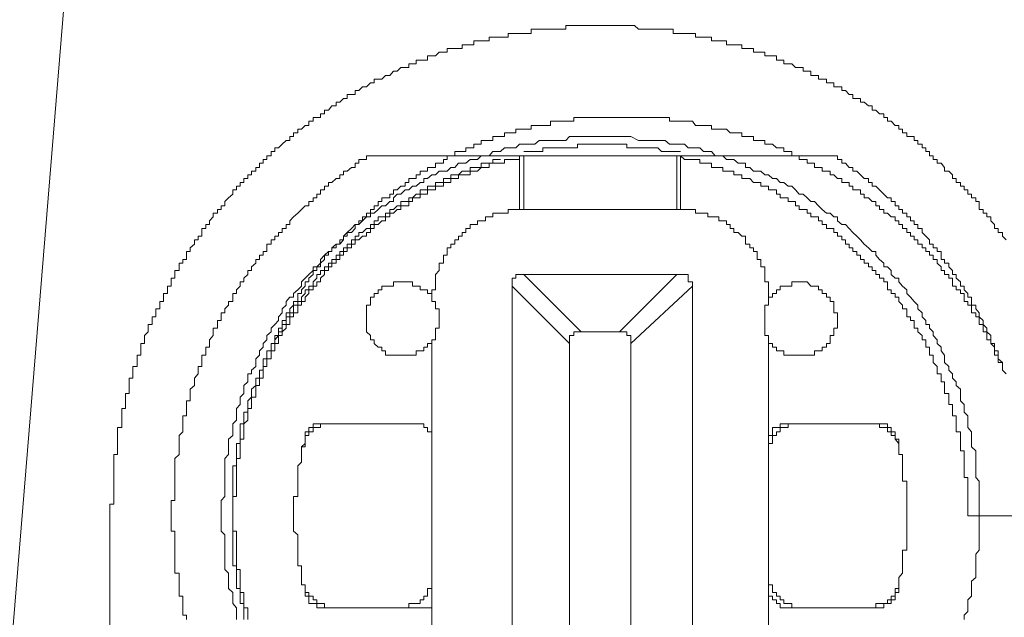
# Model space of a CAD drawing. Units: inches. Extents: x -820 to 1389, y -1349 to 223.
# Drawn here: x 793 to 809, y -452 to -442 of the extents above; entities that cross this region are included whole.
import ezdxf

# ---------------------------------------------------------------- set-up
doc = ezdxf.new("R2010")
doc.units = ezdxf.units.IN
doc.header["$MEASUREMENT"] = 0
doc.layers.add('图层 1', color=7, linetype='Continuous')

msp = doc.modelspace()

# ---------------------------------------------------------------- linework, layer by layer
at = {"layer": '图层 1', "color": 7, "lineweight": 9}
for points in [[(796.64, -406.42), (791.992, -463.111)], [(807.264, -443.561), (807.204, -443.561), (807.204, -443.501), (807.135, -443.501), (807.075, -443.441), (807.014, -443.441), (807.014, -443.372), (806.954, -443.372), (806.885, -443.311), (806.824, -443.311), (806.824, -443.251), (806.764, -443.251), (806.695, -443.251), (806.695, -443.182), (806.635, -443.182), (806.574, -443.121), (806.514, -443.121), (806.514, -443.061), (806.445, -443.061), (806.385, -443.061), (806.385, -442.992), (806.324, -442.992), (806.264, -442.992), (806.264, -442.932), (806.195, -442.932), (806.135, -442.932), (806.135, -442.871), (806.066, -442.871), (806.005, -442.871), (806.005, -442.802), (805.945, -442.802), (805.884, -442.802), (805.884, -442.742), (805.816, -442.742), (805.755, -442.742), (805.695, -442.682), (805.634, -442.682), (805.565, -442.682), (805.565, -442.621), (805.505, -442.621), (805.445, -442.621), (805.445, -442.552), (805.376, -442.552), (805.315, -442.552), (805.255, -442.552), (805.255, -442.492), (805.186, -442.492), (805.126, -442.492), (805.065, -442.492), (805.065, -442.432), (805.005, -442.432), (804.936, -442.432), (804.876, -442.432), (804.876, -442.371), (804.815, -442.371), (804.746, -442.371), (804.686, -442.371), (804.625, -442.371), (804.625, -442.302), (804.565, -442.302), (804.496, -442.302), (804.436, -442.302), (804.375, -442.302), (804.375, -442.242), (804.315, -442.242), (804.246, -442.242), (804.186, -442.242), (804.117, -442.242), (804.117, -442.181), (804.065, -442.181), (803.996, -442.181), (803.936, -442.181), (803.867, -442.181), (803.806, -442.181), (803.746, -442.181), (803.746, -442.112), (803.686, -442.112), (803.617, -442.112), (803.556, -442.112), (803.496, -442.112), (803.427, -442.112), (803.366, -442.112), (803.306, -442.112), (803.237, -442.112), (803.177, -442.112), (803.116, -442.052), (803.056, -442.052), (802.987, -442.052), (802.927, -442.052), (802.866, -442.052), (802.806, -442.052), (802.737, -442.052), (802.677, -442.052), (802.616, -442.052), (802.547, -442.052), (802.487, -442.052), (802.426, -442.052), (802.366, -442.052), (802.297, -442.052), (802.237, -442.052), (802.176, -442.052), (802.116, -442.052), (802.047, -442.052), (801.987, -442.052), (801.987, -442.112), (801.918, -442.112), (801.857, -442.112), (801.797, -442.112), (801.737, -442.112), (801.668, -442.112), (801.607, -442.112), (801.547, -442.112), (801.478, -442.112), (801.418, -442.112), (801.418, -442.181), (801.357, -442.181), (801.297, -442.181), (801.228, -442.181), (801.167, -442.181), (801.107, -442.181), (801.038, -442.181), (801.038, -442.242), (800.978, -442.242), (800.917, -442.242), (800.857, -442.242), (800.788, -442.242), (800.728, -442.242), (800.728, -442.302), (800.667, -442.302), (800.598, -442.302), (800.538, -442.302), (800.478, -442.302), (800.478, -442.371), (800.417, -442.371), (800.348, -442.371), (800.288, -442.371), (800.288, -442.432), (800.227, -442.432), (800.167, -442.432), (800.098, -442.432), (800.038, -442.432), (800.038, -442.492), (799.977, -442.492), (799.908, -442.492), (799.848, -442.552), (799.788, -442.552), (799.719, -442.552), (799.719, -442.621), (799.658, -442.621), (799.598, -442.621), (799.529, -442.621), (799.529, -442.682), (799.469, -442.682), (799.408, -442.682), (799.408, -442.742), (799.348, -442.742), (799.279, -442.742), (799.219, -442.802), (799.158, -442.802), (799.098, -442.871), (799.029, -442.871), (798.968, -442.932), (798.908, -442.932)], [(798.908, -442.932), (798.839, -442.932), (798.839, -442.992), (798.779, -442.992), (798.718, -443.061), (798.649, -443.061), (798.589, -443.121), (798.529, -443.121), (798.529, -443.182), (798.468, -443.182), (798.399, -443.182), (798.399, -443.251), (798.339, -443.251), (798.279, -443.311), (798.218, -443.311), (798.218, -443.372), (798.149, -443.372), (798.089, -443.441), (798.028, -443.441), (798.028, -443.501), (797.96, -443.501), (797.96, -443.561), (797.899, -443.561), (797.839, -443.561), (797.839, -443.622), (797.77, -443.622), (797.77, -443.691), (797.709, -443.691), (797.649, -443.751), (797.589, -443.751), (797.589, -443.811), (797.52, -443.811), (797.52, -443.872), (797.459, -443.872), (797.459, -443.941), (797.399, -443.941), (797.33, -444.001), (797.27, -444.061), (797.209, -444.061), (797.209, -444.122), (797.149, -444.122), (797.149, -444.191), (797.08, -444.191), (797.08, -444.251), (797.02, -444.251), (797.02, -444.311), (796.959, -444.311), (796.959, -444.38), (796.899, -444.38), (796.899, -444.441), (796.83, -444.441), (796.83, -444.501), (796.769, -444.501), (796.769, -444.562), (796.7, -444.562), (796.7, -444.631), (796.64, -444.631), (796.64, -444.691), (796.58, -444.691), (796.58, -444.751), (796.519, -444.751), (796.519, -444.82), (796.45, -444.881), (796.39, -444.941), (796.39, -445.01), (796.33, -445.01), (796.33, -445.07), (796.269, -445.07), (796.269, -445.131), (796.2, -445.131), (796.2, -445.191), (796.14, -445.26), (796.14, -445.32), (796.08, -445.32), (796.08, -445.381), (796.011, -445.381), (796.011, -445.45), (796.011, -445.51), (795.95, -445.51), (795.95, -445.571), (795.89, -445.571), (795.89, -445.64), (795.821, -445.7), (795.821, -445.76), (795.761, -445.76), (795.761, -445.821), (795.761, -445.89), (795.7, -445.89), (795.7, -445.95), (795.64, -445.95), (795.64, -446.01), (795.64, -446.071), (795.571, -446.071), (795.571, -446.14), (795.571, -446.2), (795.51, -446.2), (795.51, -446.26), (795.51, -446.329), (795.45, -446.329), (795.45, -446.39), (795.45, -446.45), (795.381, -446.45), (795.381, -446.51), (795.381, -446.579), (795.321, -446.579), (795.321, -446.64), (795.321, -446.7), (795.26, -446.7), (795.26, -446.769), (795.26, -446.83), (795.2, -446.83), (795.2, -446.89), (795.2, -446.959), (795.131, -446.959), (795.131, -447.019), (795.131, -447.08), (795.071, -447.14), (795.071, -447.209), (795.071, -447.269), (795.01, -447.269), (795.01, -447.33), (795.01, -447.39), (795.01, -447.459), (794.95, -447.459), (794.95, -447.519), (794.95, -447.58), (794.95, -447.649), (794.881, -447.649), (794.881, -447.709), (794.881, -447.77), (794.881, -447.838), (794.821, -447.838), (794.821, -447.899), (794.821, -447.959), (794.821, -448.02), (794.821, -448.089), (794.76, -448.089), (794.76, -448.149), (794.76, -448.209), (794.76, -448.27), (794.76, -448.339), (794.7, -448.339), (794.7, -448.399), (794.7, -448.459), (794.7, -448.528), (794.7, -448.589), (794.7, -448.649), (794.631, -448.649), (794.631, -448.718), (794.631, -448.778), (794.631, -448.839), (794.631, -448.908), (794.631, -448.968), (794.631, -449.029), (794.631, -449.089), (794.57, -449.089), (794.57, -449.158), (794.57, -449.218), (794.57, -449.279), (794.57, -449.339), (794.57, -449.408), (794.57, -449.468), (794.57, -449.529), (794.57, -449.598), (794.57, -449.658), (794.57, -449.718), (794.57, -449.779), (794.57, -449.848), (794.57, -449.908), (794.501, -449.908), (794.501, -449.968), (794.501, -450.037), (794.501, -450.098)], [(803.116, -443.561), (803.056, -443.561), (802.987, -443.561), (802.927, -443.561), (802.866, -443.561), (802.806, -443.561), (802.737, -443.561), (802.677, -443.561), (802.616, -443.561), (802.547, -443.561), (802.487, -443.561), (802.426, -443.561), (802.366, -443.561), (802.297, -443.561), (802.237, -443.561), (802.176, -443.561), (802.116, -443.561), (802.116, -443.622), (802.047, -443.622), (801.987, -443.622), (801.918, -443.622), (801.857, -443.622), (801.797, -443.622), (801.737, -443.622), (801.737, -443.691), (801.668, -443.691), (801.607, -443.691), (801.547, -443.691), (801.478, -443.691), (801.418, -443.691), (801.418, -443.751), (801.357, -443.751), (801.297, -443.751), (801.228, -443.751), (801.167, -443.751), (801.167, -443.811), (801.107, -443.811), (801.038, -443.811), (800.978, -443.811), (800.978, -443.872), (800.917, -443.872), (800.857, -443.872), (800.788, -443.872), (800.788, -443.941), (800.728, -443.941), (800.667, -443.941), (800.598, -443.941), (800.598, -444.001), (800.538, -444.001), (800.478, -444.001), (800.478, -444.061), (800.417, -444.061), (800.348, -444.061), (800.348, -444.122), (800.288, -444.122), (800.227, -444.122), (800.167, -444.122), (800.167, -444.191), (800.098, -444.191), (800.038, -444.191), (800.038, -444.251), (799.977, -444.251), (799.977, -444.311), (799.908, -444.311), (799.848, -444.311), (799.848, -444.38), (799.788, -444.38), (799.719, -444.38), (799.719, -444.441), (799.658, -444.441), (799.598, -444.441), (799.598, -444.501), (799.529, -444.501), (799.529, -444.562), (799.469, -444.562), (799.408, -444.562), (799.408, -444.631), (799.348, -444.631), (799.348, -444.691), (799.279, -444.691), (799.219, -444.751), (799.158, -444.751), (799.158, -444.82), (799.098, -444.82), (799.098, -444.881), (799.029, -444.881), (798.968, -444.881), (798.968, -444.941), (798.908, -444.941), (798.908, -445.01), (798.839, -445.01), (798.839, -445.07), (798.779, -445.07), (798.779, -445.131), (798.718, -445.131), (798.718, -445.191), (798.649, -445.191), (798.649, -445.26), (798.589, -445.26), (798.589, -445.32), (798.529, -445.32), (798.468, -445.381), (798.399, -445.45), (798.399, -445.51), (798.339, -445.51), (798.339, -445.571), (798.279, -445.571), (798.279, -445.64), (798.218, -445.64), (798.218, -445.7), (798.149, -445.7), (798.149, -445.76), (798.089, -445.76), (798.089, -445.821), (798.028, -445.821), (798.028, -445.89), (797.96, -445.95), (797.96, -446.01), (797.899, -446.01), (797.899, -446.071), (797.839, -446.071), (797.839, -446.14), (797.77, -446.2), (797.77, -446.26), (797.709, -446.26), (797.709, -446.329), (797.649, -446.39), (797.649, -446.45), (797.589, -446.45), (797.589, -446.51), (797.589, -446.579), (797.52, -446.579), (797.52, -446.64), (797.459, -446.7), (797.459, -446.769), (797.399, -446.769), (797.399, -446.83), (797.399, -446.89), (797.33, -446.89), (797.33, -446.959), (797.33, -447.019), (797.27, -447.019), (797.27, -447.08), (797.27, -447.14), (797.209, -447.14), (797.209, -447.209), (797.209, -447.269)], [(809.153, -447.58), (809.084, -447.58), (809.084, -447.519), (809.084, -447.459), (809.023, -447.459), (809.023, -447.39), (809.023, -447.33), (808.963, -447.269), (808.963, -447.209), (808.894, -447.209), (808.894, -447.14), (808.894, -447.08), (808.834, -447.08), (808.834, -447.019), (808.834, -446.959), (808.773, -446.959), (808.773, -446.89), (808.773, -446.83), (808.713, -446.83), (808.713, -446.769), (808.644, -446.769), (808.644, -446.7), (808.644, -446.64), (808.584, -446.64), (808.584, -446.579), (808.523, -446.579), (808.523, -446.51), (808.523, -446.45), (808.463, -446.45), (808.463, -446.39), (808.394, -446.39), (808.394, -446.329), (808.334, -446.329), (808.334, -446.26), (808.334, -446.2), (808.273, -446.2), (808.273, -446.14), (808.204, -446.14), (808.204, -446.071), (808.144, -446.071), (808.144, -446.01), (808.083, -445.95), (808.083, -445.89), (808.014, -445.89), (808.014, -445.821), (807.954, -445.821), (807.954, -445.76), (807.894, -445.76), (807.894, -445.7), (807.833, -445.7), (807.833, -445.64), (807.764, -445.64), (807.764, -445.571), (807.704, -445.571), (807.704, -445.51), (807.644, -445.51), (807.644, -445.45), (807.583, -445.45), (807.583, -445.381), (807.514, -445.381), (807.514, -445.32), (807.454, -445.32), (807.454, -445.26), (807.394, -445.26), (807.394, -445.191), (807.325, -445.191), (807.264, -445.131), (807.204, -445.131), (807.204, -445.07), (807.135, -445.07), (807.135, -445.01), (807.075, -445.01), (807.075, -444.941), (807.014, -444.941), (806.954, -444.881), (806.885, -444.881), (806.885, -444.82), (806.824, -444.82), (806.824, -444.751), (806.764, -444.751), (806.695, -444.751), (806.695, -444.691), (806.635, -444.691), (806.635, -444.631), (806.574, -444.631), (806.514, -444.631), (806.514, -444.562), (806.445, -444.562), (806.385, -444.501), (806.324, -444.501), (806.324, -444.441), (806.264, -444.441), (806.195, -444.441), (806.195, -444.38), (806.135, -444.38), (806.066, -444.38), (806.066, -444.311), (806.005, -444.311), (805.945, -444.311), (805.945, -444.251), (805.884, -444.251), (805.816, -444.251), (805.816, -444.191), (805.755, -444.191), (805.695, -444.191), (805.695, -444.122), (805.634, -444.122), (805.565, -444.122), (805.565, -444.061), (805.505, -444.061), (805.445, -444.061), (805.376, -444.001), (805.315, -444.001), (805.255, -444.001), (805.255, -443.941), (805.186, -443.941), (805.126, -443.941), (805.065, -443.941), (805.065, -443.872), (805.005, -443.872), (804.936, -443.872), (804.876, -443.872), (804.876, -443.811), (804.815, -443.811), (804.746, -443.811), (804.686, -443.811), (804.625, -443.751), (804.565, -443.751), (804.496, -443.751), (804.436, -443.751), (804.375, -443.751), (804.375, -443.691), (804.315, -443.691), (804.246, -443.691), (804.186, -443.691), (804.117, -443.691), (804.065, -443.622), (803.996, -443.622), (803.936, -443.622), (803.867, -443.622), (803.806, -443.622), (803.746, -443.622), (803.686, -443.622), (803.686, -443.561), (803.617, -443.561), (803.556, -443.561), (803.496, -443.561), (803.427, -443.561), (803.366, -443.561), (803.306, -443.561), (803.237, -443.561), (803.177, -443.561), (803.116, -443.561)], [(809.213, -445.571), (809.153, -445.51), (809.153, -445.45), (809.084, -445.45), (809.084, -445.381), (809.023, -445.381), (809.023, -445.32), (808.963, -445.26), (808.963, -445.191), (808.894, -445.191), (808.894, -445.131), (808.834, -445.131), (808.834, -445.07), (808.773, -445.07), (808.773, -445.01), (808.773, -444.941), (808.713, -444.941), (808.713, -444.881), (808.644, -444.881), (808.644, -444.82), (808.584, -444.82), (808.584, -444.751), (808.523, -444.751), (808.523, -444.691), (808.463, -444.691), (808.463, -444.631), (808.394, -444.631), (808.394, -444.562), (808.334, -444.562), (808.334, -444.501), (808.273, -444.441), (808.204, -444.441), (808.204, -444.38), (808.144, -444.311), (808.083, -444.311), (808.083, -444.251), (808.014, -444.251), (808.014, -444.191), (807.954, -444.191), (807.954, -444.122), (807.894, -444.122), (807.894, -444.061), (807.833, -444.061), (807.833, -444.001), (807.764, -444.001), (807.764, -443.941), (807.704, -443.941), (807.704, -443.872), (807.644, -443.872), (807.583, -443.872), (807.583, -443.811), (807.514, -443.811), (807.514, -443.751), (807.454, -443.751), (807.454, -443.691), (807.394, -443.691), (807.325, -443.622), (807.264, -443.622), (807.264, -443.561)], [(802.547, -443.872), (802.487, -443.872), (802.426, -443.872), (802.366, -443.872), (802.297, -443.872), (802.237, -443.872), (802.176, -443.872), (802.116, -443.872), (802.047, -443.872), (801.987, -443.941), (801.918, -443.941), (801.857, -443.941), (801.797, -443.941), (801.737, -443.941), (801.668, -443.941), (801.607, -443.941), (801.547, -443.941), (801.478, -444.001), (801.418, -444.001), (801.357, -444.001), (801.297, -444.001), (801.228, -444.001), (801.167, -444.061), (801.107, -444.061), (801.038, -444.061), (800.978, -444.061), (800.917, -444.122), (800.857, -444.122), (800.788, -444.122), (800.728, -444.191), (800.667, -444.191), (800.598, -444.191), (800.538, -444.251), (800.478, -444.251), (800.417, -444.251), (800.348, -444.311), (800.288, -444.311), (800.227, -444.311), (800.167, -444.38), (800.098, -444.38), (800.038, -444.441), (799.977, -444.441), (799.908, -444.441), (799.848, -444.501), (799.788, -444.501), (799.719, -444.562), (799.658, -444.562), (799.658, -444.631), (799.598, -444.631), (799.529, -444.691), (799.469, -444.691), (799.408, -444.751), (799.348, -444.751), (799.279, -444.82), (799.219, -444.82), (799.158, -444.881), (799.158, -444.941), (799.098, -444.941), (799.029, -445.01), (798.968, -445.01), (798.908, -445.07), (798.839, -445.131), (798.779, -445.131), (798.779, -445.191), (798.718, -445.191), (798.649, -445.26), (798.589, -445.32), (798.529, -445.32), (798.529, -445.381), (798.468, -445.45), (798.399, -445.45), (798.339, -445.51), (798.339, -445.571), (798.279, -445.64), (798.218, -445.64), (798.149, -445.7), (798.149, -445.76), (798.089, -445.76), (798.028, -445.821), (797.96, -445.89), (797.96, -445.95), (797.899, -446.01), (797.839, -446.01), (797.839, -446.071), (797.77, -446.14), (797.709, -446.2), (797.649, -446.26), (797.649, -446.329), (797.589, -446.39), (797.52, -446.45), (797.52, -446.51), (797.459, -446.51), (797.399, -446.579), (797.399, -446.64), (797.33, -446.7), (797.33, -446.769), (797.27, -446.83), (797.27, -446.89), (797.209, -446.959), (797.149, -447.019), (797.149, -447.08), (797.08, -447.14), (797.08, -447.209), (797.02, -447.269), (797.02, -447.33), (796.959, -447.39), (796.959, -447.459), (796.899, -447.519), (796.899, -447.58), (796.899, -447.649), (796.83, -447.709), (796.83, -447.77), (796.769, -447.77), (796.769, -447.838), (796.769, -447.899), (796.7, -447.959), (796.7, -448.02), (796.7, -448.089), (796.64, -448.149), (796.64, -448.209), (796.64, -448.27), (796.58, -448.339), (796.58, -448.399), (796.58, -448.459), (796.58, -448.528), (796.519, -448.589), (796.519, -448.649), (796.519, -448.718), (796.519, -448.778), (796.45, -448.839), (796.45, -448.908), (796.45, -448.968), (796.45, -449.029), (796.45, -449.089), (796.39, -449.158), (796.39, -449.218), (796.39, -449.279), (796.39, -449.339), (796.39, -449.468), (796.39, -449.529), (796.39, -449.598), (796.39, -449.658), (796.39, -449.718), (796.39, -449.779), (796.33, -449.848), (796.33, -449.908), (796.33, -449.968), (796.33, -450.037), (796.33, -450.098), (796.33, -450.158), (796.33, -450.219), (796.33, -450.288), (796.33, -450.348), (796.39, -450.408), (796.39, -450.477), (796.39, -450.538), (796.39, -450.598), (796.39, -450.658), (796.39, -450.727), (796.39, -450.788), (796.39, -450.848), (796.39, -450.917), (796.39, -450.977), (796.45, -451.038), (796.45, -451.107), (796.45, -451.167), (796.45, -451.228), (796.45, -451.288), (796.519, -451.357), (796.519, -451.417), (796.519, -451.478), (796.519, -451.538), (796.58, -451.607), (796.58, -451.667), (796.58, -451.728), (796.58, -451.797)], [(808.523, -451.797), (808.523, -451.728), (808.584, -451.667), (808.584, -451.607), (808.584, -451.538), (808.584, -451.478), (808.644, -451.417), (808.644, -451.357), (808.644, -451.288), (808.644, -451.228), (808.644, -451.167), (808.713, -451.107), (808.713, -451.038), (808.713, -450.977), (808.713, -450.917), (808.713, -450.848), (808.713, -450.788), (808.713, -450.727), (808.773, -450.658), (808.773, -450.598), (808.773, -450.538), (808.773, -450.477), (808.773, -450.408), (808.773, -450.348), (808.773, -450.288), (808.773, -450.219), (808.773, -450.158), (808.773, -450.098), (808.773, -450.037), (808.773, -449.968), (808.773, -449.908), (808.773, -449.848), (808.773, -449.779), (808.773, -449.718), (808.773, -449.658), (808.773, -449.598), (808.773, -449.529), (808.713, -449.468), (808.713, -449.339), (808.713, -449.279), (808.713, -449.218), (808.713, -449.158), (808.713, -449.089), (808.713, -449.029), (808.644, -448.968), (808.644, -448.908), (808.644, -448.839), (808.644, -448.778), (808.644, -448.718), (808.584, -448.649), (808.584, -448.589), (808.584, -448.528), (808.584, -448.459), (808.523, -448.399), (808.523, -448.339), (808.523, -448.27), (808.463, -448.209), (808.463, -448.149), (808.463, -448.089), (808.463, -448.02), (808.394, -447.959), (808.394, -447.899), (808.334, -447.838), (808.334, -447.77), (808.273, -447.709), (808.273, -447.649), (808.204, -447.58), (808.204, -447.519), (808.204, -447.459), (808.144, -447.39), (808.144, -447.33), (808.083, -447.269), (808.083, -447.209), (808.014, -447.14), (808.014, -447.08), (807.954, -447.019), (807.954, -446.959), (807.894, -446.959), (807.894, -446.89), (807.833, -446.83), (807.833, -446.769), (807.764, -446.7), (807.764, -446.64), (807.704, -446.579), (807.644, -446.51), (807.583, -446.45), (807.583, -446.39), (807.514, -446.329), (807.454, -446.26), (807.454, -446.2), (807.394, -446.2), (807.325, -446.14), (807.325, -446.071), (807.264, -446.01), (807.204, -446.01), (807.204, -445.95), (807.135, -445.89), (807.075, -445.821), (807.075, -445.76), (807.014, -445.76), (806.954, -445.7), (806.885, -445.64), (806.824, -445.571), (806.764, -445.51), (806.695, -445.45), (806.635, -445.381), (806.574, -445.32), (806.514, -445.32), (806.445, -445.26), (806.445, -445.191), (806.385, -445.191), (806.324, -445.131), (806.264, -445.131), (806.195, -445.07), (806.135, -445.01), (806.066, -444.941), (806.005, -444.941), (805.945, -444.881), (805.884, -444.82), (805.816, -444.82), (805.755, -444.751), (805.695, -444.691), (805.634, -444.691), (805.565, -444.631), (805.505, -444.631), (805.445, -444.562), (805.376, -444.562), (805.315, -444.501), (805.255, -444.501), (805.186, -444.441), (805.126, -444.441), (805.065, -444.441), (805.005, -444.38), (804.936, -444.38), (804.936, -444.311), (804.876, -444.311), (804.815, -444.311), (804.746, -444.251), (804.686, -444.251), (804.625, -444.251), (804.565, -444.191), (804.496, -444.191), (804.436, -444.191), (804.375, -444.122), (804.315, -444.122), (804.246, -444.122), (804.186, -444.061), (804.117, -444.061), (804.065, -444.061), (803.996, -444.061), (803.936, -444.001), (803.867, -444.001), (803.806, -444.001), (803.746, -444.001), (803.686, -444.001), (803.617, -443.941), (803.556, -443.941), (803.496, -443.941), (803.427, -443.941), (803.366, -443.941), (803.306, -443.941), (803.237, -443.941), (803.177, -443.941), (803.056, -443.872), (802.987, -443.872), (802.927, -443.872), (802.866, -443.872), (802.806, -443.872), (802.737, -443.872), (802.677, -443.872), (802.616, -443.872), (802.547, -443.872), (802.547, -443.872)], [(802.547, -444.001), (802.487, -444.001), (802.426, -444.001), (802.366, -444.001), (802.297, -444.001), (802.237, -444.001), (802.176, -444.001), (802.176, -444.061), (802.116, -444.061), (802.047, -444.061), (801.987, -444.061), (801.918, -444.061)], [(803.177, -444.061), (803.116, -444.061), (803.056, -444.061), (802.987, -444.061), (802.987, -444.001), (802.927, -444.001), (802.866, -444.001), (802.806, -444.001), (802.737, -444.001), (802.677, -444.001), (802.616, -444.001), (802.547, -444.001)], [(798.718, -444.191), (798.718, -444.251), (798.649, -444.251), (798.589, -444.251), (798.589, -444.311), (798.529, -444.311), (798.529, -444.38), (798.468, -444.38), (798.399, -444.441), (798.339, -444.441), (798.339, -444.501), (798.279, -444.501), (798.279, -444.562), (798.218, -444.562), (798.149, -444.631), (798.089, -444.631), (798.089, -444.691), (798.028, -444.691), (798.028, -444.751), (797.96, -444.751), (797.96, -444.82), (797.899, -444.82), (797.899, -444.881), (797.839, -444.881), (797.839, -444.941), (797.77, -444.941), (797.77, -445.01), (797.709, -445.01), (797.649, -445.07), (797.589, -445.131), (797.52, -445.191), (797.459, -445.26), (797.459, -445.32), (797.399, -445.32), (797.399, -445.381), (797.33, -445.381), (797.33, -445.45), (797.27, -445.45), (797.27, -445.51), (797.209, -445.51), (797.209, -445.571), (797.149, -445.571), (797.149, -445.64), (797.08, -445.64), (797.08, -445.7), (797.08, -445.76), (797.02, -445.76), (797.02, -445.821), (796.959, -445.821), (796.959, -445.89), (796.899, -445.89), (796.899, -445.95), (796.83, -446.01), (796.83, -446.071), (796.769, -446.071), (796.769, -446.14), (796.7, -446.2), (796.7, -446.26), (796.64, -446.26), (796.64, -446.329), (796.58, -446.39), (796.58, -446.45), (796.519, -446.45), (796.519, -446.51), (796.519, -446.579), (796.45, -446.579), (796.45, -446.64), (796.39, -446.7), (796.39, -446.769), (796.33, -446.769), (796.33, -446.83), (796.33, -446.89), (796.269, -446.89), (796.269, -446.959), (796.269, -447.019), (796.2, -447.019), (796.2, -447.08), (796.2, -447.14), (796.14, -447.209), (796.14, -447.269), (796.14, -447.33), (796.08, -447.33), (796.08, -447.39), (796.08, -447.459), (796.011, -447.459), (796.011, -447.519), (796.011, -447.58), (796.011, -447.649), (795.95, -447.649), (795.95, -447.709), (795.95, -447.77), (795.89, -447.838), (795.89, -447.899), (795.89, -447.959), (795.821, -448.02), (795.821, -448.089), (795.821, -448.149), (795.821, -448.209), (795.761, -448.209), (795.761, -448.27), (795.761, -448.339), (795.761, -448.399), (795.761, -448.459), (795.7, -448.459), (795.7, -448.528), (795.7, -448.589), (795.7, -448.649), (795.7, -448.718), (795.64, -448.778), (795.64, -448.839), (795.64, -448.908), (795.64, -448.968), (795.64, -449.029), (795.64, -449.089), (795.571, -449.158), (795.571, -449.218), (795.571, -449.279), (795.571, -449.339), (795.571, -449.408), (795.571, -449.468), (795.571, -449.529), (795.571, -449.598), (795.571, -449.658), (795.571, -449.718), (795.571, -449.779), (795.571, -449.848), (795.51, -449.848), (795.51, -449.908), (795.51, -449.968), (795.51, -450.037), (795.51, -450.098), (795.51, -450.158), (795.51, -450.219), (795.51, -450.288), (795.51, -450.348), (795.571, -450.348), (795.571, -450.408), (795.571, -450.477), (795.571, -450.538), (795.571, -450.598), (795.571, -450.658), (795.571, -450.727), (795.571, -450.788), (795.571, -450.848), (795.571, -450.917), (795.571, -450.977), (795.571, -451.038), (795.64, -451.038), (795.64, -451.107), (795.64, -451.167), (795.64, -451.228), (795.64, -451.288), (795.64, -451.357), (795.64, -451.417), (795.7, -451.417), (795.7, -451.478), (795.7, -451.538), (795.7, -451.607), (795.7, -451.667), (795.7, -451.728), (795.761, -451.728), (795.761, -451.797)], [(798.718, -444.191), (800.478, -444.191)], [(801.228, -444.191), (801.228, -444.251), (801.167, -444.251), (801.107, -444.251), (801.038, -444.251), (800.978, -444.251), (800.978, -444.311), (800.917, -444.311), (800.857, -444.311), (800.788, -444.311), (800.728, -444.311), (800.728, -444.38), (800.667, -444.38), (800.598, -444.38), (800.538, -444.441), (800.478, -444.441), (800.417, -444.441), (800.417, -444.501), (800.348, -444.501), (800.288, -444.501), (800.227, -444.501), (800.227, -444.562), (800.167, -444.562), (800.098, -444.562), (800.098, -444.631), (800.038, -444.631), (799.977, -444.631), (799.977, -444.691), (799.908, -444.691), (799.848, -444.691), (799.848, -444.751), (799.788, -444.751), (799.719, -444.751), (799.719, -444.82), (799.658, -444.82), (799.598, -444.82), (799.598, -444.881), (799.529, -444.881), (799.469, -444.881), (799.469, -444.941), (799.408, -444.941), (799.408, -445.01), (799.348, -445.01)], [(801.228, -444.191), (800.478, -444.191)], [(801.228, -444.191), (801.228, -444.38)], [(801.228, -444.191), (801.297, -444.191)], [(801.918, -444.061), (801.857, -444.061), (801.797, -444.061), (801.737, -444.061), (801.668, -444.061), (801.607, -444.061), (801.607, -444.122), (801.547, -444.122), (801.478, -444.122), (801.418, -444.122), (801.357, -444.122), (801.297, -444.122)], [(801.297, -444.191), (803.806, -444.191)], [(801.297, -445.07), (801.297, -444.191)], [(803.867, -444.122), (803.806, -444.122), (803.746, -444.122), (803.686, -444.122), (803.617, -444.122), (803.556, -444.122), (803.496, -444.061), (803.427, -444.061), (803.366, -444.061), (803.306, -444.061), (803.237, -444.061), (803.177, -444.061)], [(803.806, -444.191), (803.867, -444.191)], [(803.806, -444.191), (803.806, -445.07)], [(804.686, -444.191), (803.867, -444.191)], [(805.755, -445.01), (805.755, -444.941), (805.695, -444.941), (805.634, -444.941), (805.634, -444.881), (805.565, -444.881), (805.505, -444.881), (805.505, -444.82), (805.445, -444.82), (805.445, -444.751), (805.376, -444.751), (805.315, -444.751), (805.315, -444.691), (805.255, -444.691), (805.186, -444.691), (805.186, -444.631), (805.126, -444.631), (805.065, -444.631), (805.005, -444.562), (804.936, -444.562), (804.876, -444.562), (804.876, -444.501), (804.815, -444.501), (804.746, -444.501), (804.746, -444.441), (804.686, -444.441), (804.625, -444.441), (804.565, -444.441), (804.565, -444.38), (804.496, -444.38), (804.436, -444.38), (804.375, -444.38), (804.375, -444.311), (804.315, -444.311), (804.246, -444.311), (804.186, -444.311), (804.186, -444.251), (804.117, -444.251), (804.065, -444.251), (803.996, -444.251), (803.936, -444.251), (803.867, -444.191)], [(803.867, -444.191), (803.867, -444.251), (803.867, -444.311), (803.867, -444.38)], [(804.686, -444.191), (806.445, -444.191)], [(809.213, -447.77), (809.153, -447.709), (809.153, -447.649), (809.153, -447.58), (809.084, -447.519), (809.084, -447.459), (809.084, -447.39), (809.023, -447.39), (809.023, -447.33), (809.023, -447.269), (808.963, -447.269), (808.963, -447.209), (808.963, -447.14), (808.894, -447.08), (808.894, -447.019), (808.834, -446.959), (808.834, -446.89), (808.773, -446.83), (808.773, -446.769), (808.713, -446.7), (808.713, -446.64), (808.644, -446.64), (808.644, -446.579), (808.644, -446.51), (808.584, -446.51), (808.584, -446.45), (808.523, -446.39), (808.523, -446.329), (808.463, -446.329), (808.463, -446.26), (808.394, -446.2), (808.394, -446.14), (808.334, -446.14), (808.334, -446.071), (808.273, -446.01), (808.273, -445.95), (808.204, -445.95), (808.204, -445.89), (808.144, -445.89), (808.144, -445.821), (808.144, -445.76), (808.083, -445.76), (808.083, -445.7), (808.014, -445.7), (808.014, -445.64), (807.954, -445.64), (807.954, -445.571), (807.894, -445.51), (807.833, -445.45), (807.833, -445.381), (807.764, -445.381), (807.764, -445.32), (807.704, -445.32), (807.704, -445.26), (807.644, -445.26), (807.644, -445.191), (807.583, -445.191), (807.583, -445.131), (807.514, -445.131), (807.514, -445.07), (807.454, -445.07), (807.454, -445.01), (807.394, -445.01), (807.394, -444.941), (807.325, -444.941), (807.325, -444.881), (807.264, -444.881), (807.204, -444.82), (807.135, -444.751), (807.075, -444.691), (807.014, -444.691), (807.014, -444.631), (806.954, -444.631), (806.954, -444.562), (806.885, -444.562), (806.824, -444.501), (806.764, -444.441), (806.695, -444.441), (806.695, -444.38), (806.635, -444.38), (806.574, -444.311), (806.514, -444.311), (806.514, -444.251), (806.445, -444.251), (806.445, -444.191)], [(800.917, -444.251), (800.857, -444.251), (800.788, -444.251), (800.788, -444.311), (800.728, -444.311), (800.667, -444.311), (800.598, -444.311), (800.598, -444.38), (800.538, -444.38), (800.478, -444.38), (800.417, -444.38), (800.417, -444.441), (800.348, -444.441), (800.288, -444.441), (800.227, -444.501), (800.167, -444.501), (800.098, -444.501), (800.098, -444.562), (800.038, -444.562), (799.977, -444.562), (799.977, -444.631), (799.908, -444.631), (799.848, -444.631), (799.848, -444.691), (799.788, -444.691), (799.719, -444.691), (799.719, -444.751), (799.658, -444.751), (799.598, -444.751), (799.598, -444.82), (799.529, -444.82), (799.469, -444.881)], [(801.228, -444.501), (801.228, -444.441), (801.228, -444.38)], [(801.228, -444.501), (801.228, -444.441), (801.228, -444.38)], [(803.867, -444.38), (803.867, -444.441), (803.867, -444.501)], [(801.228, -444.631), (801.228, -444.562), (801.228, -444.501)], [(803.867, -444.501), (803.867, -444.562), (803.867, -444.631), (803.867, -444.691)], [(801.228, -444.82), (801.228, -444.751), (801.228, -444.691), (801.228, -444.631)], [(803.867, -444.691), (803.867, -444.751), (803.867, -444.82), (803.867, -444.881), (803.867, -444.941)], [(801.228, -445.01), (801.228, -444.941), (801.228, -444.881), (801.228, -444.82)], [(801.228, -445.01), (801.228, -444.941), (801.228, -444.881), (801.228, -444.82)], [(799.348, -445.01), (799.279, -445.01), (799.279, -445.07), (799.219, -445.07), (799.158, -445.131), (799.098, -445.131), (799.098, -445.191), (799.029, -445.191), (799.029, -445.26), (798.968, -445.26), (798.908, -445.32), (798.839, -445.32), (798.839, -445.381), (798.779, -445.381), (798.779, -445.45), (798.718, -445.45), (798.718, -445.51), (798.649, -445.51), (798.589, -445.571), (798.529, -445.571), (798.529, -445.64), (798.468, -445.64), (798.468, -445.7), (798.399, -445.7), (798.399, -445.76), (798.339, -445.76), (798.339, -445.821), (798.279, -445.821), (798.279, -445.89), (798.218, -445.89), (798.218, -445.95), (798.149, -445.95), (798.149, -446.01), (798.089, -446.01), (798.089, -446.071), (798.028, -446.071), (798.028, -446.14), (797.96, -446.2), (797.96, -446.26), (797.899, -446.26), (797.899, -446.329), (797.839, -446.329), (797.839, -446.39), (797.77, -446.39), (797.77, -446.45), (797.709, -446.51), (797.709, -446.579), (797.649, -446.579), (797.649, -446.64), (797.589, -446.64), (797.589, -446.7), (797.589, -446.769), (797.52, -446.769), (797.52, -446.83), (797.459, -446.83), (797.459, -446.89), (797.459, -446.959), (797.399, -446.959), (797.399, -447.019), (797.33, -447.08), (797.33, -447.14), (797.27, -447.14), (797.27, -447.209), (797.27, -447.269), (797.209, -447.269), (797.209, -447.33), (797.209, -447.39), (797.149, -447.39), (797.149, -447.459), (797.149, -447.519), (797.08, -447.519), (797.08, -447.58), (797.08, -447.649), (797.02, -447.649), (797.02, -447.709), (797.02, -447.77), (797.02, -447.838), (796.959, -447.838), (796.959, -447.899), (796.959, -447.959), (796.899, -447.959), (796.899, -448.02), (796.899, -448.089), (796.899, -448.149), (796.83, -448.149), (796.83, -448.209), (796.83, -448.27), (796.83, -448.339), (796.769, -448.339), (796.769, -448.399), (796.769, -448.459), (796.769, -448.528), (796.7, -448.589), (796.7, -448.649), (796.7, -448.718), (796.7, -448.778), (796.7, -448.839), (796.64, -448.839), (796.64, -448.908), (796.64, -448.968), (796.64, -449.029), (796.64, -449.089), (796.64, -449.158), (796.58, -449.158), (796.58, -449.218), (796.58, -449.279), (796.58, -449.339), (796.58, -449.408), (796.58, -449.468), (796.58, -449.529), (796.58, -449.598), (796.58, -449.658), (796.58, -449.718), (796.58, -449.779), (796.519, -449.779), (796.519, -449.848), (796.519, -449.908), (796.519, -449.968), (796.519, -450.037), (796.519, -450.098), (796.519, -450.158), (796.519, -450.219), (796.519, -450.288), (796.519, -450.348), (796.58, -450.348), (796.58, -450.408), (796.58, -450.477), (796.58, -450.538), (796.58, -450.598), (796.58, -450.658), (796.58, -450.727), (796.58, -450.788), (796.58, -450.848), (796.58, -450.917), (796.58, -450.977), (796.64, -450.977), (796.64, -451.038), (796.64, -451.107), (796.64, -451.167), (796.64, -451.228), (796.64, -451.288), (796.64, -451.357), (796.7, -451.357), (796.7, -451.417), (796.7, -451.478), (796.7, -451.538), (796.7, -451.607), (796.769, -451.607), (796.769, -451.667), (796.769, -451.728), (796.769, -451.797)], [(799.469, -444.881), (799.408, -444.881), (799.408, -444.941), (799.348, -444.941), (799.279, -444.941), (799.279, -445.01), (799.219, -445.01), (799.158, -445.07), (799.098, -445.07), (799.098, -445.131), (799.029, -445.131), (799.029, -445.191), (798.968, -445.191), (798.908, -445.191), (798.908, -445.26), (798.839, -445.26), (798.839, -445.32), (798.779, -445.32), (798.779, -445.381), (798.718, -445.381), (798.649, -445.45), (798.589, -445.45), (798.589, -445.51), (798.529, -445.51), (798.529, -445.571), (798.468, -445.571), (798.468, -445.64), (798.399, -445.64), (798.399, -445.7), (798.339, -445.7), (798.339, -445.76), (798.279, -445.76), (798.279, -445.821)], [(801.228, -445.01), (801.228, -445.07)], [(803.867, -445.01), (803.867, -444.941)], [(803.867, -445.01), (803.867, -445.07)], [(808.584, -450.098), (808.584, -450.037), (808.584, -449.968), (808.584, -449.908), (808.584, -449.848), (808.584, -449.779), (808.584, -449.718), (808.584, -449.658), (808.584, -449.598), (808.584, -449.529), (808.584, -449.468), (808.523, -449.468), (808.523, -449.408), (808.523, -449.339), (808.523, -449.279), (808.523, -449.218), (808.523, -449.158), (808.523, -449.089), (808.523, -449.029), (808.463, -449.029), (808.463, -448.968), (808.463, -448.908), (808.463, -448.839), (808.463, -448.778), (808.463, -448.718), (808.394, -448.718), (808.394, -448.649), (808.394, -448.589), (808.394, -448.528), (808.394, -448.459), (808.334, -448.459), (808.334, -448.399), (808.334, -448.339), (808.334, -448.27), (808.273, -448.27), (808.273, -448.209), (808.273, -448.149), (808.273, -448.089), (808.204, -448.089), (808.204, -448.02), (808.204, -447.959), (808.204, -447.899), (808.144, -447.899), (808.144, -447.838), (808.144, -447.77), (808.083, -447.77), (808.083, -447.709), (808.083, -447.649), (808.014, -447.58), (808.014, -447.519), (808.014, -447.459), (807.954, -447.459), (807.954, -447.39), (807.954, -447.33), (807.894, -447.33), (807.894, -447.269), (807.894, -447.209), (807.833, -447.209), (807.833, -447.14), (807.764, -447.08), (807.764, -447.019), (807.704, -447.019), (807.704, -446.959), (807.704, -446.89), (807.644, -446.89), (807.644, -446.83), (807.583, -446.83), (807.583, -446.769), (807.583, -446.7), (807.514, -446.7), (807.514, -446.64), (807.454, -446.579), (807.454, -446.51), (807.394, -446.51), (807.394, -446.45), (807.325, -446.45), (807.325, -446.39), (807.264, -446.39), (807.264, -446.329), (807.264, -446.26), (807.204, -446.26), (807.204, -446.2), (807.135, -446.2), (807.135, -446.14), (807.075, -446.14), (807.075, -446.071), (807.014, -446.071), (807.014, -446.01), (806.954, -446.01), (806.954, -445.95), (806.885, -445.95), (806.885, -445.89), (806.824, -445.89), (806.824, -445.821), (806.764, -445.821), (806.764, -445.76), (806.695, -445.76), (806.695, -445.7), (806.635, -445.7), (806.635, -445.64), (806.574, -445.64), (806.574, -445.571), (806.514, -445.571), (806.514, -445.51), (806.445, -445.51), (806.445, -445.45), (806.385, -445.45), (806.385, -445.381), (806.324, -445.381), (806.264, -445.381), (806.264, -445.32), (806.195, -445.32), (806.195, -445.26), (806.135, -445.26), (806.135, -445.191), (806.066, -445.191), (806.005, -445.191), (806.005, -445.131), (805.945, -445.131), (805.945, -445.07), (805.884, -445.07), (805.816, -445.07), (805.816, -445.01), (805.755, -445.01)], [(801.297, -445.07), (801.228, -445.07), (801.167, -445.07), (801.107, -445.07), (801.038, -445.07), (801.038, -445.131), (800.978, -445.131), (800.917, -445.131), (800.857, -445.131), (800.788, -445.131), (800.788, -445.191), (800.728, -445.191), (800.667, -445.191), (800.667, -445.26), (800.598, -445.26), (800.538, -445.26), (800.538, -445.32), (800.478, -445.32), (800.417, -445.32), (800.417, -445.381), (800.348, -445.381), (800.348, -445.45), (800.288, -445.45), (800.288, -445.51), (800.227, -445.51), (800.227, -445.571), (800.167, -445.571), (800.167, -445.64), (800.098, -445.64), (800.098, -445.7), (800.038, -445.7), (800.038, -445.76), (800.038, -445.821), (799.977, -445.821), (799.977, -445.89), (799.977, -445.95), (799.908, -445.95), (799.908, -446.01), (799.908, -446.071), (799.848, -446.14), (799.848, -446.2), (799.848, -446.26), (799.848, -446.329), (799.848, -446.39), (799.788, -446.39), (799.788, -446.45), (799.788, -446.51)], [(803.806, -445.07), (801.297, -445.07)], [(805.315, -446.51), (805.315, -446.45), (805.315, -446.39), (805.315, -446.329), (805.315, -446.26), (805.255, -446.26), (805.255, -446.2), (805.255, -446.14), (805.255, -446.071), (805.255, -446.01), (805.186, -446.01), (805.186, -445.95), (805.186, -445.89), (805.126, -445.89), (805.126, -445.821), (805.126, -445.76), (805.065, -445.76), (805.065, -445.7), (805.005, -445.7), (805.005, -445.64), (804.936, -445.64), (804.936, -445.571), (804.936, -445.51), (804.876, -445.51), (804.815, -445.45), (804.746, -445.45), (804.746, -445.381), (804.686, -445.381), (804.686, -445.32), (804.625, -445.32), (804.625, -445.26), (804.565, -445.26), (804.496, -445.26), (804.496, -445.191), (804.436, -445.191), (804.375, -445.191), (804.315, -445.191), (804.315, -445.131), (804.246, -445.131), (804.186, -445.131), (804.117, -445.131), (804.117, -445.07), (804.065, -445.07), (803.996, -445.07), (803.936, -445.07), (803.867, -445.07), (803.806, -445.07)], [(798.279, -445.821), (798.218, -445.821), (798.218, -445.89), (798.149, -445.89), (798.149, -445.95), (798.089, -445.95), (798.089, -446.01), (798.028, -446.01), (798.028, -446.071), (797.96, -446.071), (797.96, -446.14), (797.899, -446.14), (797.899, -446.2), (797.839, -446.26), (797.839, -446.329), (797.77, -446.329), (797.77, -446.39), (797.709, -446.39), (797.709, -446.45), (797.649, -446.51)], [(801.228, -446.14), (801.167, -446.14), (801.167, -446.2), (801.107, -446.2)], [(801.297, -446.14), (801.228, -446.14)], [(803.806, -446.14), (801.297, -446.14)], [(801.297, -446.14), (802.237, -447.08)], [(802.866, -447.08), (803.806, -446.14)], [(803.867, -446.14), (803.806, -446.14)], [(803.936, -446.14), (803.867, -446.14)], [(803.996, -446.2), (803.996, -446.14), (803.936, -446.14)], [(799.219, -446.26), (799.158, -446.26), (799.158, -446.329)], [(799.219, -446.26), (799.158, -446.26), (799.158, -446.329)], [(799.529, -446.329), (799.469, -446.329), (799.469, -446.26), (799.408, -446.26), (799.348, -446.26), (799.279, -446.26), (799.219, -446.26)], [(801.107, -446.2), (801.107, -446.26)], [(801.107, -446.26), (801.107, -446.329)], [(804.065, -446.329), (804.065, -446.26), (803.996, -446.26), (803.996, -446.2)], [(806.324, -446.51), (806.264, -446.51), (806.264, -446.45), (806.195, -446.45), (806.195, -446.39), (806.135, -446.39), (806.135, -446.329), (806.066, -446.329), (806.005, -446.329), (805.945, -446.26), (805.884, -446.26), (805.816, -446.26), (805.755, -446.26), (805.695, -446.26), (805.695, -446.329), (805.634, -446.329), (805.565, -446.329), (805.505, -446.329), (805.505, -446.39), (805.445, -446.39), (805.445, -446.45), (805.376, -446.45), (805.376, -446.51), (805.315, -446.51)], [(798.839, -446.45), (798.839, -446.51), (798.779, -446.51)], [(798.908, -446.39), (798.908, -446.45), (798.839, -446.45)], [(798.908, -446.39), (798.908, -446.45), (798.839, -446.45)], [(798.968, -446.39), (798.908, -446.39)], [(798.968, -446.39), (798.908, -446.39)], [(799.029, -446.329), (798.968, -446.329), (798.968, -446.39)], [(799.158, -446.329), (799.098, -446.329), (799.029, -446.329)], [(799.788, -446.51), (799.788, -446.45), (799.719, -446.45), (799.719, -446.39), (799.658, -446.39), (799.598, -446.39), (799.598, -446.329), (799.529, -446.329)], [(801.107, -446.329), (801.107, -453.866)], [(802.047, -447.269), (801.107, -446.329)], [(804.065, -446.329), (803.056, -447.269)], [(804.065, -453.866), (804.065, -446.329)], [(797.649, -446.51), (797.649, -446.579), (797.589, -446.579), (797.589, -446.64), (797.52, -446.64), (797.52, -446.7), (797.52, -446.769), (797.459, -446.769), (797.459, -446.83), (797.399, -446.83), (797.399, -446.89), (797.399, -446.959), (797.33, -446.959), (797.33, -447.019), (797.33, -447.08), (797.27, -447.08), (797.27, -447.14), (797.209, -447.209), (797.209, -447.269)], [(798.779, -446.51), (798.779, -446.579), (798.779, -446.64), (798.718, -446.64), (798.718, -446.7), (798.718, -446.769), (798.718, -446.83), (798.718, -446.89), (798.718, -446.959), (798.718, -447.019), (798.718, -447.08), (798.779, -447.14), (798.779, -447.209)], [(799.788, -447.209), (799.848, -447.209), (799.848, -447.14), (799.848, -447.08), (799.848, -447.019), (799.908, -447.019), (799.908, -446.959), (799.908, -446.89), (799.908, -446.83), (799.908, -446.769), (799.908, -446.7), (799.848, -446.7), (799.848, -446.64), (799.848, -446.579), (799.788, -446.579), (799.788, -446.51)], [(805.315, -446.51), (805.315, -446.579), (805.315, -446.64), (805.255, -446.64), (805.255, -446.7), (805.255, -446.769), (805.255, -446.83), (805.255, -446.89), (805.255, -446.959), (805.255, -447.019), (805.255, -447.08), (805.255, -447.14), (805.315, -447.14), (805.315, -447.209)], [(806.324, -447.209), (806.324, -447.14), (806.385, -447.14), (806.385, -447.08), (806.385, -447.019), (806.445, -447.019), (806.445, -446.959), (806.445, -446.89), (806.445, -446.83), (806.445, -446.769), (806.385, -446.769), (806.385, -446.7), (806.385, -446.64), (806.385, -446.579), (806.324, -446.579), (806.324, -446.51)], [(806.324, -447.209), (806.324, -447.14), (806.385, -447.14), (806.385, -447.08), (806.385, -447.019), (806.445, -447.019), (806.445, -446.959), (806.445, -446.89), (806.445, -446.83), (806.445, -446.769), (806.385, -446.769), (806.385, -446.7), (806.385, -446.64), (806.385, -446.579), (806.324, -446.579), (806.324, -446.51)], [(802.176, -447.08), (802.116, -447.08), (802.116, -447.14)], [(802.237, -447.08), (802.176, -447.08)], [(802.237, -447.08), (802.866, -447.08)], [(802.927, -447.08), (802.866, -447.08)], [(802.987, -447.08), (802.927, -447.08)], [(803.056, -447.14), (802.987, -447.14), (802.987, -447.08)], [(797.209, -447.269), (797.149, -447.269), (797.149, -447.33), (797.149, -447.39), (797.08, -447.39), (797.08, -447.459), (797.08, -447.519), (797.02, -447.519), (797.02, -447.58), (797.02, -447.649), (797.02, -447.709), (796.959, -447.709), (796.959, -447.77), (796.959, -447.838), (796.899, -447.838), (796.899, -447.899), (796.899, -447.959), (796.83, -448.02), (796.83, -448.089), (796.83, -448.149), (796.769, -448.209), (796.769, -448.27), (796.769, -448.339), (796.769, -448.399), (796.7, -448.399), (796.7, -448.459), (796.7, -448.528), (796.7, -448.589), (796.64, -448.589), (796.64, -448.649), (796.64, -448.718), (796.64, -448.778), (796.64, -448.839), (796.64, -448.908), (796.58, -448.908), (796.58, -448.968), (796.58, -449.029), (796.58, -449.089), (796.58, -449.158), (796.58, -449.218), (796.58, -449.279), (796.519, -449.279), (796.519, -449.339), (796.519, -449.408), (796.519, -449.468), (796.519, -449.529), (796.519, -449.598), (796.519, -449.658), (796.519, -449.718), (796.519, -449.779), (796.519, -449.848), (796.519, -449.908), (796.519, -449.968), (796.519, -450.037), (796.519, -450.098)], [(798.779, -447.209), (798.839, -447.209), (798.839, -447.269)], [(798.839, -447.269), (798.908, -447.33)], [(799.719, -447.269), (799.788, -447.269)], [(799.719, -447.33), (799.719, -447.269)], [(799.719, -447.269), (799.788, -447.269)], [(799.719, -447.33), (799.719, -447.269)], [(799.788, -447.209), (799.788, -452.987)], [(802.116, -447.14), (802.047, -447.14), (802.047, -447.209)], [(802.047, -447.209), (802.047, -447.269)], [(802.047, -452.926), (802.047, -447.269)], [(803.056, -447.269), (803.056, -447.209), (803.056, -447.14)], [(803.056, -447.269), (803.056, -452.926)], [(805.315, -452.987), (805.315, -447.209)], [(805.315, -447.209), (805.315, -447.269), (805.376, -447.269), (805.376, -447.33), (805.445, -447.33)], [(805.945, -447.459), (806.005, -447.459), (806.066, -447.459), (806.066, -447.39), (806.135, -447.39), (806.195, -447.39), (806.195, -447.33), (806.264, -447.33), (806.264, -447.269), (806.324, -447.269), (806.324, -447.209)], [(805.945, -447.459), (806.005, -447.459), (806.066, -447.459), (806.066, -447.39), (806.135, -447.39), (806.195, -447.39), (806.195, -447.33), (806.264, -447.33), (806.264, -447.269), (806.324, -447.269), (806.324, -447.209)], [(798.908, -447.33), (798.968, -447.33), (798.968, -447.39)], [(798.968, -447.39), (799.029, -447.39)], [(798.968, -447.39), (799.029, -447.39)], [(799.029, -447.39), (799.029, -447.459), (799.098, -447.459), (799.158, -447.459)], [(799.469, -447.459), (799.529, -447.459), (799.529, -447.39), (799.598, -447.39), (799.658, -447.39), (799.658, -447.33), (799.719, -447.33)], [(805.445, -447.33), (805.445, -447.39), (805.505, -447.39)], [(805.445, -447.33), (805.445, -447.39), (805.505, -447.39)], [(805.505, -447.39), (805.565, -447.39), (805.565, -447.459), (805.634, -447.459), (805.695, -447.459), (805.755, -447.459), (805.816, -447.459), (805.884, -447.459), (805.945, -447.459)], [(799.158, -447.459), (799.219, -447.459)], [(799.158, -447.459), (799.219, -447.459)], [(799.219, -447.459), (799.279, -447.459), (799.348, -447.459), (799.408, -447.459), (799.469, -447.459)], [(798.149, -448.589), (798.089, -448.589), (798.028, -448.589), (797.96, -448.589), (797.96, -448.649), (797.899, -448.649), (797.839, -448.649), (797.839, -448.718), (797.77, -448.718), (797.77, -448.778), (797.709, -448.778), (797.709, -448.839), (797.709, -448.908), (797.709, -448.968), (797.649, -448.968)], [(798.028, -448.589), (797.96, -448.589), (797.899, -448.589), (797.839, -448.589), (797.839, -448.649), (797.77, -448.649), (797.77, -448.718), (797.709, -448.718), (797.709, -448.778)], [(798.028, -448.589), (798.779, -448.589)], [(799.529, -448.589), (798.779, -448.589)], [(799.719, -448.649), (799.658, -448.649), (799.658, -448.589), (799.598, -448.589), (799.529, -448.589)], [(799.788, -448.908), (799.788, -448.839), (799.788, -448.778), (799.788, -448.718), (799.719, -448.718), (799.719, -448.649)], [(805.445, -448.718), (805.445, -448.778), (805.376, -448.778), (805.376, -448.839), (805.376, -448.908), (805.315, -448.908), (805.315, -448.968), (805.315, -449.029), (805.315, -449.089)], [(805.376, -448.718), (805.376, -448.778), (805.315, -448.778)], [(805.505, -448.589), (805.505, -448.649), (805.445, -448.649), (805.376, -448.649), (805.376, -448.718)], [(805.816, -448.589), (805.755, -448.589), (805.695, -448.589), (805.634, -448.589), (805.634, -448.649), (805.565, -448.649), (805.505, -448.649), (805.505, -448.718), (805.445, -448.718)], [(805.634, -448.589), (805.565, -448.589), (805.505, -448.589)], [(806.324, -448.589), (805.634, -448.589)], [(806.324, -448.589), (807.135, -448.589)], [(807.454, -448.968), (807.454, -448.908), (807.394, -448.839), (807.394, -448.778), (807.325, -448.778), (807.325, -448.718), (807.264, -448.718), (807.264, -448.649), (807.204, -448.649), (807.135, -448.649), (807.135, -448.589), (807.075, -448.589), (807.014, -448.589), (806.954, -448.589)], [(807.394, -448.778), (807.394, -448.718), (807.325, -448.718), (807.325, -448.649), (807.264, -448.649), (807.264, -448.589), (807.204, -448.589), (807.135, -448.589)], [(797.709, -448.778), (797.709, -448.839), (797.709, -448.908), (797.649, -448.968), (797.649, -449.029), (797.649, -449.089), (797.649, -449.158), (797.649, -449.218), (797.589, -449.279), (797.589, -449.339), (797.589, -449.408), (797.589, -449.468), (797.589, -449.529), (797.589, -449.598), (797.589, -449.658), (797.589, -449.718), (797.589, -449.779), (797.52, -449.779), (797.52, -449.848), (797.52, -449.908), (797.52, -449.968), (797.52, -450.037), (797.52, -450.098), (797.52, -450.158), (797.52, -450.219), (797.52, -450.288), (797.52, -450.348), (797.589, -450.408), (797.589, -450.477), (797.589, -450.538), (797.589, -450.598), (797.589, -450.658), (797.589, -450.727), (797.589, -450.788), (797.589, -450.848), (797.589, -450.917), (797.649, -450.917), (797.649, -450.977), (797.649, -451.038), (797.649, -451.107), (797.649, -451.167), (797.649, -451.228), (797.709, -451.228), (797.709, -451.288), (797.709, -451.357)], [(805.315, -448.778), (805.315, -448.839), (805.315, -448.908)], [(807.394, -451.357), (807.454, -451.357), (807.454, -451.288), (807.454, -451.228), (807.454, -451.167), (807.454, -451.107), (807.514, -451.038), (807.514, -450.977), (807.514, -450.917), (807.514, -450.848), (807.514, -450.788), (807.514, -450.727), (807.514, -450.658), (807.583, -450.658), (807.583, -450.598), (807.583, -450.538), (807.583, -450.477), (807.583, -450.408), (807.583, -450.348), (807.583, -450.288), (807.583, -450.219), (807.583, -450.158), (807.583, -450.098), (807.583, -450.037), (807.583, -449.968), (807.583, -449.908), (807.583, -449.848), (807.583, -449.779), (807.583, -449.718), (807.583, -449.658), (807.583, -449.598), (807.583, -449.529), (807.514, -449.529), (807.514, -449.468), (807.514, -449.408), (807.514, -449.339), (807.514, -449.279), (807.514, -449.218), (807.514, -449.158), (807.514, -449.089), (807.454, -449.089), (807.454, -449.029), (807.454, -448.968), (807.454, -448.908), (807.454, -448.839), (807.394, -448.839), (807.394, -448.778)], [(794.501, -450.098), (794.501, -463.111)], [(796.519, -450.098), (796.519, -450.158), (796.519, -450.219), (796.519, -450.288), (796.519, -450.348), (796.519, -450.408), (796.519, -450.477), (796.519, -450.538), (796.519, -450.598), (796.519, -450.658), (796.519, -450.727), (796.519, -450.788), (796.519, -450.848), (796.519, -450.917), (796.58, -450.917), (796.58, -450.977), (796.58, -451.038), (796.58, -451.107), (796.58, -451.167), (796.58, -451.228), (796.58, -451.288), (796.64, -451.288), (796.64, -451.357), (796.64, -451.417), (796.64, -451.478), (796.64, -451.538), (796.7, -451.538), (796.7, -451.607), (796.7, -451.667), (796.7, -451.728), (796.7, -451.797)], [(809.593, -450.098), (808.584, -450.098)], [(799.658, -451.417), (799.719, -451.417), (799.719, -451.357), (799.719, -451.288), (799.788, -451.288), (799.788, -451.228), (799.788, -451.167), (799.788, -451.107)], [(805.315, -451.107), (805.315, -451.167), (805.315, -451.228), (805.376, -451.228), (805.376, -451.288), (805.376, -451.357), (805.445, -451.357), (805.445, -451.417)], [(797.649, -451.228), (797.709, -451.228), (797.709, -451.288), (797.709, -451.357), (797.77, -451.357), (797.77, -451.417), (797.839, -451.417), (797.839, -451.478), (797.899, -451.478), (797.899, -451.538), (797.96, -451.538), (798.028, -451.538), (798.028, -451.607), (798.089, -451.607), (798.149, -451.607)], [(805.315, -451.288), (805.315, -451.357)], [(806.954, -451.607), (807.014, -451.607), (807.075, -451.607), (807.075, -451.538), (807.135, -451.538), (807.204, -451.538), (807.264, -451.538), (807.264, -451.478), (807.325, -451.478), (807.325, -451.417), (807.394, -451.417), (807.394, -451.357), (807.394, -451.288), (807.454, -451.288), (807.454, -451.228)], [(797.709, -451.357), (797.709, -451.417), (797.77, -451.417), (797.77, -451.478), (797.77, -451.538), (797.839, -451.538), (797.899, -451.538), (797.899, -451.607), (797.96, -451.607), (798.028, -451.607)], [(799.279, -451.607), (799.348, -451.607), (799.408, -451.607), (799.408, -451.538), (799.469, -451.538), (799.529, -451.538), (799.598, -451.538), (799.598, -451.478), (799.658, -451.478), (799.658, -451.417)], [(805.315, -451.357), (805.315, -451.417), (805.376, -451.417), (805.376, -451.478)], [(805.376, -451.478), (805.445, -451.478), (805.445, -451.538), (805.505, -451.538)], [(805.445, -451.417), (805.505, -451.417), (805.505, -451.478), (805.565, -451.478), (805.565, -451.538), (805.634, -451.538), (805.695, -451.538), (805.695, -451.607), (805.755, -451.607), (805.816, -451.607)], [(807.135, -451.607), (807.204, -451.607), (807.204, -451.538), (807.264, -451.538), (807.325, -451.538), (807.325, -451.478), (807.394, -451.478), (807.394, -451.417), (807.394, -451.357)], [(798.779, -451.607), (798.028, -451.607)], [(799.788, -451.607), (798.779, -451.607)], [(805.505, -451.538), (805.505, -451.607), (805.565, -451.607), (805.634, -451.607)], [(805.634, -451.607), (806.324, -451.607)], [(807.135, -451.607), (806.324, -451.607)]]:
    msp.add_lwpolyline(points, dxfattribs=at)

doc.saveas('drawing.dxf')
